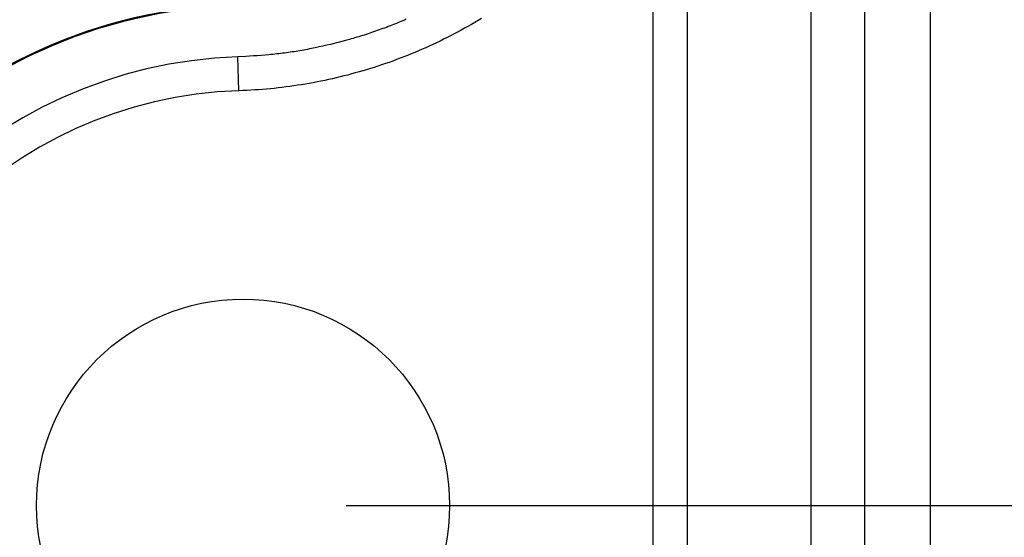
# Model space of a CAD drawing. Units: millimetres. Extents: x 0 to 841, y 0 to 594.
# Drawn here: x 602 to 614, y 430 to 436 of the extents above; entities that cross this region are included whole.
import ezdxf

# ---------------------------------------------------------------- set-up
doc = ezdxf.new("R2010")
doc.units = ezdxf.units.MM
doc.layers.add('LAYER_1', color=179, linetype='Continuous')
doc.layers.add('SLD-0', color=179, linetype='Continuous')

msp = doc.modelspace()

# ---------------------------------------------------------------- linework, layer by layer
at = {"layer": 'LAYER_1'}
msp.add_line((606.007, 429.975), (646.896, 429.975), dxfattribs=at)
at = {"layer": 'SLD-0'}
for p, q in [((611.632, 418.788), (611.632, 504.163)), ((612.279, 504.163), (612.279, 418.788)), ((613.073, 504.163), (613.073, 418.788)), ((610.132, 438.379), (610.132, 423.743)), ((609.722, 423.985), (609.722, 437.993)), ((606.69, 435.847), (606.668, 435.838)), ((606.711, 435.856), (606.69, 435.847)), ((606.733, 435.866), (606.711, 435.856)), ((607.604, 435.851), (607.563, 435.827)), ((607.645, 435.876), (607.604, 435.851)), ((606.359, 435.72), (606.337, 435.713)), ((606.381, 435.728), (606.359, 435.72)), ((606.404, 435.736), (606.381, 435.728)), ((606.426, 435.744), (606.404, 435.736)), ((606.448, 435.752), (606.426, 435.744)), ((606.47, 435.76), (606.448, 435.752)), ((606.492, 435.768), (606.47, 435.76)), ((606.514, 435.777), (606.492, 435.768)), ((606.536, 435.785), (606.514, 435.777)), ((606.558, 435.794), (606.536, 435.785)), ((606.58, 435.802), (606.558, 435.794)), ((606.602, 435.811), (606.58, 435.802)), ((606.624, 435.82), (606.602, 435.811)), ((606.646, 435.829), (606.624, 435.82)), ((606.668, 435.838), (606.646, 435.829)), ((607.397, 435.733), (607.355, 435.71)), ((607.438, 435.756), (607.397, 435.733)), ((607.48, 435.779), (607.438, 435.756)), ((607.521, 435.803), (607.48, 435.779)), ((607.563, 435.827), (607.521, 435.803)), ((605.998, 435.608), (605.953, 435.596)), ((606.044, 435.621), (605.998, 435.608)), ((606.067, 435.627), (606.044, 435.621)), ((606.089, 435.634), (606.067, 435.627)), ((606.112, 435.641), (606.089, 435.634)), ((606.134, 435.647), (606.112, 435.641)), ((606.157, 435.654), (606.134, 435.647)), ((606.18, 435.661), (606.157, 435.654)), ((606.202, 435.668), (606.18, 435.661)), ((606.225, 435.675), (606.202, 435.668)), ((606.247, 435.683), (606.225, 435.675)), ((606.27, 435.69), (606.247, 435.683)), ((606.292, 435.697), (606.27, 435.69)), ((606.314, 435.705), (606.292, 435.697)), ((606.337, 435.713), (606.314, 435.705)), ((607.142, 435.602), (607.099, 435.581)), ((607.185, 435.623), (607.142, 435.602)), ((607.228, 435.644), (607.185, 435.623)), ((607.27, 435.666), (607.228, 435.644)), ((607.312, 435.688), (607.27, 435.666)), ((607.355, 435.71), (607.312, 435.688)), ((605.422, 435.481), (605.399, 435.477)), ((605.446, 435.485), (605.422, 435.481)), ((605.469, 435.489), (605.446, 435.485)), ((605.492, 435.493), (605.469, 435.489)), ((605.515, 435.497), (605.492, 435.493)), ((605.539, 435.501), (605.515, 435.497)), ((605.562, 435.506), (605.539, 435.501)), ((605.585, 435.51), (605.562, 435.506)), ((605.608, 435.515), (605.585, 435.51)), ((605.631, 435.52), (605.608, 435.515)), ((605.677, 435.53), (605.631, 435.52)), ((605.724, 435.54), (605.677, 435.53)), ((605.77, 435.55), (605.724, 435.54)), ((605.816, 435.561), (605.77, 435.55)), ((605.861, 435.572), (605.816, 435.561)), ((605.907, 435.584), (605.861, 435.572)), ((605.953, 435.596), (605.907, 435.584)), ((606.881, 435.483), (606.837, 435.465)), ((606.925, 435.502), (606.881, 435.483)), ((606.969, 435.521), (606.925, 435.502)), ((607.012, 435.541), (606.969, 435.521)), ((607.056, 435.561), (607.012, 435.541)), ((607.099, 435.581), (607.056, 435.561)), ((604.789, 435.415), (604.695, 435.41)), ((604.708, 435), (604.695, 435.41)), ((604.836, 435.418), (604.789, 435.415)), ((604.883, 435.421), (604.836, 435.418)), ((604.93, 435.424), (604.883, 435.421)), ((604.977, 435.428), (604.93, 435.424)), ((605.024, 435.432), (604.977, 435.428)), ((605.071, 435.436), (605.024, 435.432)), ((605.095, 435.438), (605.071, 435.436)), ((605.118, 435.44), (605.095, 435.438)), ((605.142, 435.443), (605.118, 435.44)), ((605.165, 435.445), (605.142, 435.443)), ((605.189, 435.448), (605.165, 435.445)), ((605.212, 435.451), (605.189, 435.448)), ((605.236, 435.454), (605.212, 435.451)), ((605.259, 435.457), (605.236, 435.454)), ((605.282, 435.46), (605.259, 435.457)), ((605.306, 435.463), (605.282, 435.46)), ((605.329, 435.466), (605.306, 435.463)), ((605.352, 435.47), (605.329, 435.466)), ((605.376, 435.473), (605.352, 435.47)), ((605.399, 435.477), (605.376, 435.473)), ((606.615, 435.377), (606.57, 435.36)), ((606.66, 435.394), (606.615, 435.377)), ((606.704, 435.411), (606.66, 435.394)), ((606.749, 435.428), (606.704, 435.411)), ((606.793, 435.446), (606.749, 435.428)), ((606.837, 435.465), (606.793, 435.446)), ((606.253, 435.255), (606.208, 435.241)), ((606.299, 435.269), (606.253, 435.255)), ((606.345, 435.283), (606.299, 435.269)), ((606.39, 435.298), (606.345, 435.283)), ((606.435, 435.313), (606.39, 435.298)), ((606.48, 435.328), (606.435, 435.313)), ((606.525, 435.344), (606.48, 435.328)), ((606.57, 435.36), (606.525, 435.344)), ((605.746, 435.125), (605.699, 435.116)), ((605.792, 435.135), (605.746, 435.125)), ((605.839, 435.145), (605.792, 435.135)), ((605.885, 435.156), (605.839, 435.145)), ((605.932, 435.167), (605.885, 435.156)), ((605.978, 435.179), (605.932, 435.167)), ((606.024, 435.19), (605.978, 435.179)), ((606.07, 435.203), (606.024, 435.19)), ((606.116, 435.215), (606.07, 435.203)), ((606.162, 435.228), (606.116, 435.215)), ((606.208, 435.241), (606.162, 435.228)), ((604.851, 435.006), (604.803, 435.004)), ((604.898, 435.009), (604.851, 435.006)), ((604.946, 435.012), (604.898, 435.009)), ((604.993, 435.016), (604.946, 435.012)), ((605.04, 435.02), (604.993, 435.016)), ((605.088, 435.024), (605.04, 435.02)), ((605.135, 435.029), (605.088, 435.024)), ((605.182, 435.034), (605.135, 435.029)), ((605.23, 435.04), (605.182, 435.034)), ((605.277, 435.046), (605.23, 435.04)), ((605.324, 435.052), (605.277, 435.046)), ((605.371, 435.059), (605.324, 435.052)), ((605.418, 435.066), (605.371, 435.059)), ((605.465, 435.073), (605.418, 435.066)), ((605.512, 435.081), (605.465, 435.073)), ((605.559, 435.089), (605.512, 435.081)), ((605.606, 435.097), (605.559, 435.089)), ((605.653, 435.106), (605.606, 435.097)), ((605.699, 435.116), (605.653, 435.106)), ((604.756, 435.001), (604.708, 435)), ((604.803, 435.004), (604.756, 435.001))]:
    msp.add_line(p, q, dxfattribs=at)
msp.add_circle((604.757, 429.975), 2.5, dxfattribs=at)
for radius in [7.746, 7.489, 6.261, 6.25, 5.625, 5.215]:
    msp.add_arc((604.882, 429.788), radius, 91.91, 180, dxfattribs=at)

doc.saveas('drawing.dxf')
